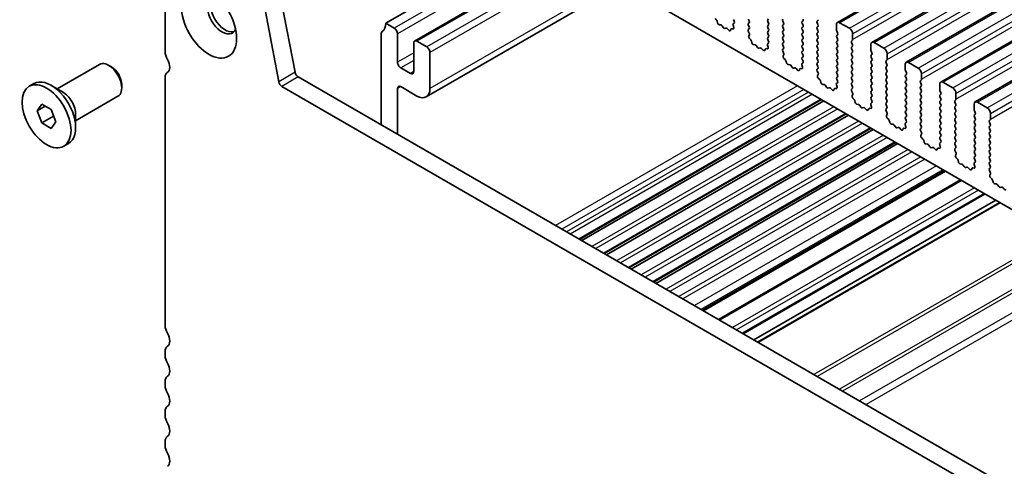
# Model space of a CAD drawing. Units: millimetres. Extents: x 0 to 5599, y 0 to 843.
# Drawn here: x 414 to 522, y 228 to 276 of the extents above; entities that cross this region are included whole.
import ezdxf

# ---------------------------------------------------------------- set-up
doc = ezdxf.new("R2010")
doc.units = ezdxf.units.MM
doc.layers.add('Visible (ISO)', color=7, linetype='Continuous', lineweight=35)
doc.layers.add('Visible Narrow (ISO)', color=7, linetype='Continuous', lineweight=25)

msp = doc.modelspace()

# ---------------------------------------------------------------- linework, layer by layer
at = {"layer": 'Visible (ISO)'}
for p, q in [((625.0105, 346.1528), (503.3882, 275.9341)), ((628.7582, 343.9891), (507.1358, 273.7704)), ((632.5059, 341.8254), (510.8835, 271.6067)), ((636.2535, 339.6617), (514.6312, 269.443)), ((640.0012, 337.4979), (518.3788, 267.2792)), ((469.7324, 285.9727), (568.5859, 228.8995)), ((467.6818, 283.6048), (454.2468, 275.8481)), ((474.0054, 283.5057), (457.3909, 273.9133)), ((479.8995, 280.1027), (458.6409, 267.829)), ((430.2405, 278.0014), (430.2405, 272.7534)), ((444.3802, 270.5074), (442.9135, 278.147)), ((442.6125, 269.4868), (441.1457, 277.1264)), ((455.166, 275.3174), (454.2468, 275.8481)), ((490.2127, 276.2148), (490.0789, 276.3497)), ((490.3456, 275.8878), (490.2957, 276.071)), ((490.7035, 275.667), (490.5309, 275.6864)), ((490.9648, 275.3843), (490.8432, 275.5638)), ((492.0367, 275.6327), (492.1062, 275.3932)), ((492.1521, 275.8696), (492.0562, 275.7827)), ((492.0699, 276.2441), (492.1536, 276.067)), ((493.7811, 276.1053), (493.6963, 276.2849)), ((493.6963, 275.8277), (493.7811, 275.9093)), ((493.7811, 275.4521), (493.6963, 275.6317)), ((495.9024, 276.3176), (495.8176, 276.2359)), ((495.8176, 276.04), (495.9024, 275.8603)), ((495.9024, 275.6644), (495.8176, 275.5827)), ((495.8176, 275.3868), (495.9024, 275.2072)), ((497.5288, 275.9012), (497.4439, 276.0808)), ((497.4439, 275.6236), (497.5288, 275.7052)), ((497.5288, 275.248), (497.4439, 275.4276)), ((499.6501, 276.1135), (499.5652, 276.0318)), ((499.5652, 275.8359), (499.6501, 275.6562)), ((499.6501, 275.4603), (499.5652, 275.3786)), ((501.1916, 276.0726), (501.2764, 276.1543)), ((501.2764, 275.697), (501.1916, 275.8767)), ((501.1916, 275.4194), (501.2764, 275.5011)), ((503.2846, 275.7052), (503.2846, 275.0928)), ((504.6988, 275.297), (503.6382, 275.9093)), ((453.7518, 274.7172), (453.7518, 264.7872)), ((455.5196, 271.6023), (455.5196, 274.705)), ((491.2602, 275.3231), (491.1385, 275.284)), ((491.5724, 275.0851), (491.3998, 275.265)), ((491.8077, 275.1981), (491.7577, 275.0725)), ((492.0244, 275.2265), (491.8907, 275.246)), ((493.6974, 275.1756), (493.7811, 275.2561)), ((493.7948, 274.7789), (493.699, 274.9765)), ((493.7449, 274.4471), (493.8144, 274.6063)), ((495.9024, 275.0112), (495.8176, 274.9295)), ((495.8176, 274.7336), (495.9024, 274.554)), ((495.9024, 274.358), (495.8176, 274.2763)), ((497.4439, 274.9704), (497.5288, 275.052)), ((497.5288, 274.5948), (497.4439, 274.7744)), ((497.4439, 274.3172), (497.5288, 274.3988)), ((499.5652, 275.1827), (499.6501, 275.003)), ((499.6501, 274.8071), (499.5652, 274.7254)), ((499.5652, 274.5295), (499.6501, 274.3498)), ((501.2764, 275.0439), (501.1916, 275.2235)), ((501.1916, 274.7662), (501.2764, 274.8479)), ((501.2764, 274.3907), (501.1916, 274.5703)), ((503.3129, 274.9785), (503.3978, 274.7989)), ((503.3978, 274.6029), (503.3129, 274.5213)), ((503.3129, 274.3253), (503.3978, 274.1457)), ((505.0524, 274.0722), (505.0524, 274.6846)), ((457.2873, 273.6844), (457.2873, 270.5817)), ((458.7015, 273.2761), (457.6409, 273.8885)), ((493.9603, 274.0511), (493.8266, 274.186)), ((494.0933, 273.7241), (494.0434, 273.9073)), ((494.4512, 273.5033), (494.2786, 273.5227)), ((494.7125, 273.2206), (494.5909, 273.4001)), ((495.7843, 273.469), (495.8538, 273.2295)), ((495.8997, 273.7059), (495.8039, 273.6189)), ((495.8176, 274.0804), (495.9013, 273.9033)), ((497.5288, 273.9416), (497.4439, 274.1212)), ((497.4439, 273.664), (497.5288, 273.7456)), ((497.5288, 273.2884), (497.4439, 273.468)), ((499.6501, 274.1539), (499.5652, 274.0722)), ((499.5652, 273.8763), (499.6501, 273.6966)), ((499.6501, 273.5007), (499.5652, 273.419)), ((499.5652, 273.2231), (499.6501, 273.0434)), ((501.1916, 274.113), (501.2764, 274.1947)), ((501.2764, 273.7375), (501.1916, 273.9171)), ((501.1916, 273.4598), (501.2764, 273.5415)), ((501.2764, 273.0843), (501.1916, 273.2639)), ((503.3978, 273.9497), (503.3129, 273.8681)), ((503.3129, 273.6721), (503.3978, 273.4925)), ((503.3978, 273.2965), (503.3129, 273.2149)), ((504.9393, 273.9089), (505.0241, 273.9906)), ((505.0241, 273.5333), (504.9393, 273.713)), ((504.9393, 273.2557), (505.0241, 273.3374)), ((507.0323, 273.5415), (507.0323, 272.9291)), ((508.4465, 273.1333), (507.3858, 273.7456)), ((459.0551, 268.7446), (459.0551, 272.6638)), ((495.0078, 273.1593), (494.8862, 273.1203)), ((495.3201, 272.9214), (495.1475, 273.1013)), ((495.5553, 273.0344), (495.5054, 272.9088)), ((495.7721, 273.0627), (495.6384, 273.0823)), ((497.4451, 273.0119), (497.5288, 273.0924)), ((497.5425, 272.6152), (497.4466, 272.8128)), ((497.4925, 272.2834), (497.562, 272.4426)), ((499.6501, 272.8475), (499.5652, 272.7658)), ((499.5652, 272.5699), (499.6501, 272.3902)), ((499.6501, 272.1943), (499.5652, 272.1126)), ((501.1916, 272.8067), (501.2764, 272.8883)), ((501.2764, 272.4311), (501.1916, 272.6107)), ((501.1916, 272.1535), (501.2764, 272.2351)), ((503.3129, 273.0189), (503.3978, 272.8393)), ((503.3978, 272.6434), (503.3129, 272.5617)), ((503.3129, 272.3657), (503.3978, 272.1861)), ((505.0241, 272.8801), (504.9393, 273.0598)), ((504.9393, 272.6025), (505.0241, 272.6842)), ((505.0241, 272.2269), (504.9393, 272.4066)), ((507.0606, 272.8148), (507.1454, 272.6352)), ((507.1454, 272.4392), (507.0606, 272.3576)), ((507.0606, 272.1616), (507.1454, 271.982)), ((508.8001, 271.9085), (508.8001, 272.5209)), ((418.5036, 268.7071), (423.1032, 271.3627)), ((424.4069, 271.0883), (424.1032, 271.2636)), ((497.708, 271.8874), (497.5743, 272.0222)), ((497.8409, 271.5603), (497.791, 271.7436)), ((498.1989, 271.3396), (498.0263, 271.359)), ((498.4602, 271.0569), (498.3385, 271.2363)), ((499.532, 271.3053), (499.6015, 271.0658)), ((499.6474, 271.5422), (499.5515, 271.4552)), ((499.5652, 271.9167), (499.6489, 271.7395)), ((501.2764, 271.7779), (501.1916, 271.9575)), ((501.1916, 271.5003), (501.2764, 271.5819)), ((501.2764, 271.1247), (501.1916, 271.3043)), ((503.3978, 271.9902), (503.3129, 271.9085)), ((503.3129, 271.7125), (503.3978, 271.5329)), ((503.3978, 271.337), (503.3129, 271.2553)), ((504.9393, 271.9493), (505.0241, 272.031)), ((505.0241, 271.5737), (504.9393, 271.7534)), ((504.9393, 271.2961), (505.0241, 271.3778)), ((505.0241, 270.9205), (504.9393, 271.1002)), ((507.1454, 271.786), (507.0606, 271.7044)), ((507.0606, 271.5084), (507.1454, 271.3288)), ((507.1454, 271.1328), (507.0606, 271.0512)), ((508.6869, 271.7452), (508.7718, 271.8269)), ((508.7718, 271.3696), (508.6869, 271.5492)), ((508.6869, 271.092), (508.7718, 271.1737)), ((510.78, 271.3778), (510.78, 270.7654)), ((512.1942, 270.9695), (511.1335, 271.5819)), ((430.4901, 270.487), (430.458, 270.4684)), ((550.1179, 209.1503), (444.7233, 269.9998)), ((456.9338, 270.3776), (455.8731, 270.9899)), ((498.7555, 270.9956), (498.6338, 270.9566)), ((499.0678, 270.7577), (498.8951, 270.9376)), ((499.303, 270.8706), (499.2531, 270.7451)), ((499.5198, 270.899), (499.386, 270.9186)), ((501.1928, 270.8482), (501.2764, 270.9287)), ((501.2901, 270.4515), (501.1943, 270.6491)), ((501.2402, 270.1197), (501.3097, 270.2789)), ((503.3129, 271.0593), (503.3978, 270.8797)), ((503.3978, 270.6838), (503.3129, 270.6021)), ((503.3129, 270.4062), (503.3978, 270.2265)), ((503.3978, 270.0306), (503.3129, 269.9489)), ((504.9393, 270.6429), (505.0241, 270.7246)), ((505.0241, 270.2673), (504.9393, 270.447)), ((504.9393, 269.9897), (505.0241, 270.0714)), ((507.0606, 270.8552), (507.1454, 270.6756)), ((507.1454, 270.4796), (507.0606, 270.398)), ((507.0606, 270.202), (507.1454, 270.0224)), ((508.7718, 270.7164), (508.6869, 270.896)), ((508.6869, 270.4388), (508.7718, 270.5205)), ((508.7718, 270.0632), (508.6869, 270.2429)), ((510.8082, 270.6511), (510.8931, 270.4715)), ((510.8931, 270.2755), (510.8082, 270.1939)), ((510.8082, 269.9979), (510.8931, 269.8183)), ((512.5477, 269.7448), (512.5477, 270.3572)), ((415.4533, 268.984), (415.9589, 269.2759)), ((419.0894, 268.3689), (417.8414, 269.0894)), ((425.5174, 269.1647), (425.5174, 268.8141)), ((430.2405, 269.9878), (430.2405, 242.9513)), ((549.4009, 207.523), (442.9555, 268.9792)), ((455.8733, 268.9486), (457.6409, 267.9281)), ((501.4557, 269.7237), (501.3219, 269.8585)), ((501.5886, 269.3966), (501.5387, 269.5799)), ((501.9465, 269.1759), (501.7739, 269.1953)), ((502.2078, 268.8931), (502.0862, 269.0726)), ((503.2796, 269.1416), (503.3491, 268.9021)), ((503.3951, 269.3784), (503.2992, 269.2915)), ((503.3129, 269.753), (503.3966, 269.5758)), ((505.0241, 269.6141), (504.9393, 269.7938)), ((504.9393, 269.3365), (505.0241, 269.4182)), ((505.0241, 268.961), (504.9393, 269.1406)), ((507.1454, 269.8264), (507.0606, 269.7448)), ((507.0606, 269.5488), (507.1454, 269.3692)), ((507.1454, 269.1732), (507.0606, 269.0916)), ((508.6869, 269.7856), (508.7718, 269.8673)), ((508.7718, 269.41), (508.6869, 269.5897)), ((508.6869, 269.1324), (508.7718, 269.2141)), ((508.7718, 268.7568), (508.6869, 268.9365)), ((510.8931, 269.6223), (510.8082, 269.5407)), ((510.8082, 269.3447), (510.8931, 269.1651)), ((510.8931, 268.9691), (510.8082, 268.8875)), ((512.4346, 269.5815), (512.5194, 269.6631)), ((512.5194, 269.2059), (512.4346, 269.3855)), ((512.4346, 268.9283), (512.5194, 269.0099)), ((514.5276, 269.2141), (514.5276, 268.6017)), ((515.9418, 268.8058), (514.8812, 269.4182)), ((420.5036, 265.243), (425.1032, 267.8986)), ((455.5199, 263.7664), (455.5197, 268.7445)), ((502.5031, 268.8319), (502.3815, 268.7929)), ((502.8154, 268.594), (502.6428, 268.7739)), ((503.0507, 268.7069), (503.0007, 268.5813)), ((503.2674, 268.7353), (503.1337, 268.7549)), ((504.9404, 268.6845), (505.0241, 268.765)), ((505.0378, 268.2877), (504.9419, 268.4854)), ((504.9879, 267.956), (505.0574, 268.1152)), ((507.0606, 268.8956), (507.1454, 268.716)), ((507.1454, 268.52), (507.0606, 268.4384)), ((507.0606, 268.2424), (507.1454, 268.0628)), ((507.1454, 267.8668), (507.0606, 267.7852)), ((508.6869, 268.4792), (508.7718, 268.5609)), ((508.7718, 268.1036), (508.6869, 268.2833)), ((508.6869, 267.826), (508.7718, 267.9077)), ((510.8082, 268.6915), (510.8931, 268.5119)), ((510.8931, 268.3159), (510.8082, 268.2343)), ((510.8082, 268.0383), (510.8931, 267.8587)), ((512.5194, 268.5527), (512.4346, 268.7323)), ((512.4346, 268.2751), (512.5194, 268.3567)), ((512.5194, 267.8995), (512.4346, 268.0791)), ((514.5559, 268.4874), (514.6408, 268.3078)), ((514.6408, 268.1118), (514.5559, 268.0301)), ((516.2954, 267.5811), (516.2954, 268.1934)), ((416.3152, 266.3127), (416.8255, 267.0387)), ((417.1991, 266.823), (416.3152, 266.3127)), ((416.8255, 267.0387), (417.8461, 266.4494)), ((501.6739, 267.5312), (475.3365, 252.3253)), ((501.9058, 267.3974), (475.5683, 252.1914)), ((505.2033, 267.56), (505.0696, 267.6948)), ((505.3363, 267.2329), (505.2864, 267.4161)), ((505.6942, 267.0121), (505.5216, 267.0316)), ((505.9555, 266.7294), (505.8339, 266.9089)), ((507.0273, 266.9778), (507.0968, 266.7384)), ((507.1427, 267.2147), (507.0469, 267.1278)), ((507.0606, 267.5892), (507.1442, 267.4121)), ((508.7718, 267.4504), (508.6869, 267.6301)), ((508.6869, 267.1728), (508.7718, 267.2545)), ((508.7718, 266.7972), (508.6869, 266.9769)), ((510.8931, 267.6627), (510.8082, 267.5811)), ((510.8082, 267.3851), (510.8931, 267.2055)), ((510.8931, 267.0095), (510.8082, 266.9279)), ((512.4346, 267.6219), (512.5194, 267.7035)), ((512.5194, 267.2463), (512.4346, 267.4259)), ((512.4346, 266.9687), (512.5194, 267.0504)), ((514.5559, 267.8342), (514.6408, 267.6546)), ((514.6408, 267.4586), (514.5559, 267.3769)), ((514.5559, 267.181), (514.6408, 267.0014)), ((514.6408, 266.8054), (514.5559, 266.7238)), ((516.1823, 267.4178), (516.2671, 267.4994)), ((516.2671, 267.0422), (516.1823, 267.2218)), ((516.1823, 266.7646), (516.2671, 266.8462)), ((518.2753, 267.0504), (518.2753, 266.438)), ((519.6895, 266.6421), (518.6288, 267.2545)), ((416.8255, 264.9974), (416.3152, 266.3127)), ((418.0841, 265.7241), (416.8255, 264.9974)), ((417.8461, 266.4494), (418.3564, 265.1342)), ((420.5036, 265.9194), (420.5036, 264.4783)), ((504.361, 265.9798), (478.0236, 250.7739)), ((504.5929, 265.846), (478.2555, 250.64)), ((506.2508, 266.6682), (506.1292, 266.6291)), ((506.5631, 266.4302), (506.3905, 266.6102)), ((506.7983, 266.5432), (506.7484, 266.4176)), ((507.0151, 266.5716), (506.8814, 266.5912)), ((508.6881, 266.5208), (508.7718, 266.6013)), ((508.7855, 266.124), (508.6896, 266.3216)), ((508.7355, 265.7923), (508.805, 265.9515)), ((510.8082, 266.7319), (510.8931, 266.5523)), ((510.8931, 266.3563), (510.8082, 266.2747)), ((510.8082, 266.0787), (510.8931, 265.8991)), ((512.5194, 266.5931), (512.4346, 266.7727)), ((512.4346, 266.3155), (512.5194, 266.3972)), ((512.5194, 265.9399), (512.4346, 266.1195)), ((512.4346, 265.6623), (512.5194, 265.744)), ((514.5559, 266.5278), (514.6408, 266.3482)), ((514.6408, 266.1522), (514.5559, 266.0706)), ((514.5559, 265.8746), (514.6408, 265.695)), ((516.2671, 266.389), (516.1823, 266.5686)), ((516.1823, 266.1114), (516.2671, 266.193)), ((516.2671, 265.7358), (516.1823, 265.9154)), ((518.3036, 266.3237), (518.3884, 266.144)), ((518.3884, 265.9481), (518.3036, 265.8664)), ((520.0431, 265.4174), (520.0431, 266.0297)), ((417.8461, 264.4082), (416.8255, 264.9974)), ((418.3564, 265.1342), (417.8461, 264.4082)), ((508.951, 265.3963), (508.8173, 265.5311)), ((509.0839, 265.0692), (509.034, 265.2524)), ((509.4419, 264.8484), (509.2693, 264.8678)), ((509.7032, 264.5657), (509.5815, 264.7452)), ((510.775, 264.8141), (510.8445, 264.5747)), ((510.8904, 265.051), (510.7945, 264.9641)), ((510.8931, 265.7031), (510.8082, 265.6215)), ((510.8082, 265.4255), (510.8919, 265.2484)), ((512.5194, 265.2867), (512.4346, 265.4663)), ((512.4346, 265.0091), (512.5194, 265.0908)), ((512.5194, 264.6335), (512.4346, 264.8131)), ((514.6408, 265.499), (514.5559, 265.4174)), ((514.5559, 265.2214), (514.6408, 265.0418)), ((514.6408, 264.8458), (514.5559, 264.7642)), ((516.1823, 265.4582), (516.2671, 265.5398)), ((516.2671, 265.0826), (516.1823, 265.2622)), ((516.1823, 264.805), (516.2671, 264.8866)), ((518.3036, 265.6705), (518.3884, 265.4908)), ((518.3884, 265.2949), (518.3036, 265.2132)), ((518.3036, 265.0173), (518.3884, 264.8376)), ((518.3884, 264.6417), (518.3036, 264.56)), ((519.9299, 265.2541), (520.0148, 265.3357)), ((520.0148, 264.8785), (519.9299, 265.0581)), ((519.9299, 264.6009), (520.0148, 264.6825)), ((507.0481, 264.4285), (480.7106, 249.2225)), ((507.2799, 264.2946), (480.9425, 249.0887)), ((509.9985, 264.5045), (509.8768, 264.4654)), ((510.3108, 264.2665), (510.1381, 264.4464)), ((510.546, 264.3795), (510.4961, 264.2539)), ((510.7628, 264.4079), (510.629, 264.4274)), ((512.4358, 264.357), (512.5194, 264.4376)), ((512.5331, 263.9603), (512.4373, 264.1579)), ((512.4832, 263.6285), (512.5527, 263.7878)), ((514.5559, 264.5682), (514.6408, 264.3886)), ((514.6408, 264.1926), (514.5559, 264.111)), ((514.5559, 263.915), (514.6408, 263.7354)), ((516.2671, 264.4294), (516.1823, 264.609)), ((516.1823, 264.1518), (516.2671, 264.2334)), ((516.2671, 263.7762), (516.1823, 263.9558)), ((516.1823, 263.4986), (516.2671, 263.5802)), ((518.3036, 264.3641), (518.3884, 264.1844)), ((518.3884, 263.9885), (518.3036, 263.9068)), ((518.3036, 263.7109), (518.3884, 263.5313)), ((520.0148, 264.2253), (519.9299, 264.4049)), ((519.9299, 263.9477), (520.0148, 264.0293)), ((520.0148, 263.5721), (519.9299, 263.7517)), ((419.2183, 262.4628), (419.7239, 262.7547)), ((509.7351, 262.8771), (483.3976, 247.6712)), ((509.9669, 262.7433), (483.6295, 247.5373)), ((512.6987, 263.2325), (512.5649, 263.3674)), ((512.8316, 262.9055), (512.7817, 263.0887)), ((513.1895, 262.6847), (513.0169, 262.7041)), ((513.4508, 262.402), (513.3292, 262.5815)), ((514.5226, 262.6504), (514.5921, 262.4109)), ((514.6381, 262.8873), (514.5422, 262.8004)), ((514.6408, 263.5394), (514.5559, 263.4578)), ((514.5559, 263.2618), (514.6396, 263.0847)), ((516.2671, 263.123), (516.1823, 263.3026)), ((516.1823, 262.8454), (516.2671, 262.927)), ((516.2671, 262.4698), (516.1823, 262.6494)), ((518.3884, 263.3353), (518.3036, 263.2536)), ((518.3036, 263.0577), (518.3884, 262.8781)), ((518.3884, 262.6821), (518.3036, 262.6004)), ((519.9299, 263.2945), (520.0148, 263.3761)), ((520.0148, 262.9189), (519.9299, 263.0985)), ((519.9299, 262.6413), (520.0148, 262.7229)), ((513.7461, 262.3408), (513.6245, 262.3017)), ((514.0584, 262.1028), (513.8858, 262.2827)), ((514.2937, 262.2158), (514.2437, 262.0902)), ((514.5104, 262.2442), (514.3767, 262.2637)), ((516.1834, 262.1933), (516.2671, 262.2738)), ((516.2808, 261.7966), (516.1849, 261.9942)), ((516.2309, 261.4648), (516.3004, 261.624)), ((518.3036, 262.4045), (518.3884, 262.2249)), ((518.3884, 262.0289), (518.3036, 261.9472)), ((518.3036, 261.7513), (518.3884, 261.5717)), ((520.0148, 262.2657), (519.9299, 262.4453)), ((519.9299, 261.9881), (520.0148, 262.0697)), ((520.0148, 261.6125), (519.9299, 261.7921)), ((516.4463, 261.0688), (516.3126, 261.2037)), ((516.5793, 260.7418), (516.5294, 260.925)), ((516.9372, 260.521), (516.7646, 260.5404)), ((517.1985, 260.2383), (517.0769, 260.4178)), ((518.2703, 260.4867), (518.3398, 260.2472)), ((518.3857, 260.7236), (518.2899, 260.6367)), ((518.3884, 261.3757), (518.3036, 261.294)), ((518.3036, 261.0981), (518.3872, 260.921)), ((519.9299, 261.3349), (520.0148, 261.4165)), ((520.0148, 260.9593), (519.9299, 261.1389)), ((519.9299, 260.6817), (520.0148, 260.7633)), ((520.0148, 260.3061), (519.9299, 260.4857)), ((515.153, 259.7491), (488.8156, 244.5432)), ((517.4938, 260.177), (517.3722, 260.138)), ((517.8061, 259.9391), (517.6335, 260.119)), ((518.0413, 260.0521), (517.9914, 259.9265)), ((518.2581, 260.0804), (518.1244, 260.1)), ((519.9311, 260.0296), (520.0148, 260.1101)), ((520.0285, 259.6329), (519.9326, 259.8305)), ((519.9785, 259.3011), (520.048, 259.4603)), ((516.7854, 258.8066), (490.448, 243.6007)), ((520.194, 258.9051), (520.0603, 259.04)), ((520.3269, 258.5781), (520.277, 258.7613)), ((520.6849, 258.3573), (520.5122, 258.3767)), ((520.9462, 258.0746), (520.8245, 258.2541)), ((519.4593, 257.2628), (493.1219, 242.0569)), ((521.2415, 258.0133), (521.1198, 257.9743)), ((521.5538, 257.7754), (521.3811, 257.9553)), ((520.6442, 256.5787), (494.3068, 241.3728)), ((521.0513, 256.3437), (494.7139, 241.1378)), ((430.2405, 240.1182), (430.2405, 239.6853)), ((430.2405, 236.8522), (430.2405, 236.4193)), ((430.2405, 233.5862), (430.2405, 233.1533)), ((430.2405, 230.3202), (430.2405, 229.8873))]:
    msp.add_line(p, q, dxfattribs=at)
for centre, major_axis in [((435.0135, 275.9296), (-2.125, 3.6806)), ((417.3358, 265.7234), (1.8825, -3.2606))]:
    msp.add_ellipse(centre, major_axis=major_axis, ratio=0.57735027, dxfattribs=at)
for centre, major_axis, start_param, end_param in [((436.4277, 276.7461), (-1.125, 1.9486), 5.87947062, 9.82849265), ((436.7812, 276.9503), (-1.125, 1.9486), 0.15778878, 2.98380388), ((452.8326, 276.6645), (1, -1.7321), 0.01840415, 0.78547624), ((490.1632, 276.0904), (-0.1, 0.1732), 4.28425566, 5.14052231), ((490.4781, 275.8684), (-0.1, 0.1732), 1.142663, 2.73894909), ((490.7564, 275.485), (-0.1, 0.1732), 4.8366248, 5.88054174), ((491.0517, 275.463), (0.1, -0.1732), 4.8366248, 6.15894948), ((492.1678, 275.6179), (-0.1, 0.1732), 0.12423582, 1.16815276), ((491.975, 275.408), (0.1, -0.1732), 5.85505198, 7.45133807), ((492.0404, 276.0343), (0.1, -0.1732), 0.12423582, 1.42889927), ((493.8094, 275.6644), (-0.1, 0.1732), 0.14189705, 1.42889927), ((493.668, 276.0726), (0.1, -0.1732), 0.14189705, 1.42889927), ((493.668, 275.4194), (0.1, -0.1732), 0.14189705, 1.42889927), ((495.9307, 276.0726), (-0.1, 0.1732), 0.14189705, 1.42889927), ((495.9307, 275.4194), (-0.1, 0.1732), 0.14189705, 1.42889927), ((495.7893, 275.8277), (0.1, -0.1732), 0.14189705, 1.42889927), ((497.5571, 276.1135), (-0.1, 0.1732), 0.14189705, 1.42889927), ((497.5571, 275.4603), (-0.1, 0.1732), 0.14189705, 1.42889927), ((497.4156, 275.8685), (0.1, -0.1732), 0.14189705, 1.42889927), ((499.6784, 275.8685), (-0.1, 0.1732), 0.14189705, 1.42889927), ((499.6784, 275.2153), (-0.1, 0.1732), 0.14189705, 1.42889927), ((499.537, 276.2768), (0.1, -0.1732), 0.14189705, 1.42889927), ((499.537, 275.6236), (0.1, -0.1732), 0.14189705, 1.42889927), ((501.3047, 275.9093), (-0.1, 0.1732), 0.14189705, 1.42889927), ((501.3047, 275.2561), (-0.1, 0.1732), 0.14189705, 1.42889927), ((501.1633, 276.3176), (0.1, -0.1732), 0.14189705, 0.78539816), ((501.1633, 275.6644), (0.1, -0.1732), 0.14189705, 1.42889927), ((503.6382, 275.5011), (-0.25, 0.433), 5.49778714, 7.06858347), ((454.1053, 274.5131), (-0.25, 0.433), 0.01840415, 0.78539816), ((455.166, 274.9091), (-0.25, 0.433), 3.92699082, 5.49778714), ((491.347, 275.144), (-0.1, 0.1732), 5.11503254, 6.15894948), ((491.6253, 275.2061), (0.1, -0.1732), 5.11503254, 6.71131863), ((491.9402, 275.0645), (-0.1, 0.1732), 5.85505198, 6.71131863), ((493.8106, 275.0123), (-0.1, 0.1732), 0.14189705, 1.4465605), ((493.8761, 274.3104), (-0.1, 0.1732), 0.40264356, 1.99892965), ((493.6832, 274.7431), (-0.1, 0.1732), 3.54423622, 4.58815316), ((495.9307, 274.7662), (-0.1, 0.1732), 0.14189705, 1.42889927), ((495.7893, 275.1745), (0.1, -0.1732), 0.14189705, 1.42889927), ((495.7893, 274.5213), (0.1, -0.1732), 0.14189705, 1.42889927), ((497.5571, 274.8071), (-0.1, 0.1732), 0.14189705, 1.42889927), ((497.5571, 274.1539), (-0.1, 0.1732), 0.14189705, 1.42889927), ((497.4156, 275.2153), (0.1, -0.1732), 0.14189705, 1.42889927), ((497.4156, 274.5621), (0.1, -0.1732), 0.14189705, 1.42889927), ((499.6784, 274.5621), (-0.1, 0.1732), 0.14189705, 1.42889927), ((499.537, 274.9704), (0.1, -0.1732), 0.14189705, 1.42889927), ((499.537, 274.3172), (0.1, -0.1732), 0.14189705, 1.42889927), ((501.3047, 274.6029), (-0.1, 0.1732), 0.14189705, 1.42889927), ((501.1633, 275.0112), (0.1, -0.1732), 0.14189705, 1.42889927), ((501.1633, 274.358), (0.1, -0.1732), 0.14189705, 1.42889927), ((503.426, 274.358), (-0.1, 0.1732), 0.14189705, 1.42889927), ((503.426, 275.0112), (0.1, -0.1732), 3.92699082, 4.57049193), ((503.2846, 274.7662), (0.1, -0.1732), 0.14189705, 1.42889927), ((504.6988, 274.8887), (-0.25, 0.433), 3.92699082, 5.49778714), ((457.6409, 273.4803), (-0.25, 0.433), 5.49778714, 7.06858347), ((458.7015, 272.8679), (-0.25, 0.433), 3.92699082, 5.49778714), ((493.9109, 273.9267), (-0.1, 0.1732), 4.28425566, 5.14052231), ((494.2258, 273.7047), (-0.1, 0.1732), 1.142663, 2.73894909), ((494.504, 273.3213), (-0.1, 0.1732), 4.8366248, 5.88054174), ((494.7993, 273.2993), (0.1, -0.1732), 4.8366248, 6.15894948), ((495.9155, 273.4542), (-0.1, 0.1732), 0.12423582, 1.16815276), ((495.7226, 273.2443), (0.1, -0.1732), 5.85505198, 7.45133807), ((495.9307, 274.113), (-0.1, 0.1732), 0.14189705, 1.42889927), ((495.7881, 273.8706), (0.1, -0.1732), 0.12423582, 1.42889927), ((497.5571, 273.5007), (-0.1, 0.1732), 0.14189705, 1.42889927), ((497.4156, 273.9089), (0.1, -0.1732), 0.14189705, 1.42889927), ((497.4156, 273.2557), (0.1, -0.1732), 0.14189705, 1.42889927), ((499.6784, 273.9089), (-0.1, 0.1732), 0.14189705, 1.42889927), ((499.6784, 273.2557), (-0.1, 0.1732), 0.14189705, 1.42889927), ((499.537, 273.664), (0.1, -0.1732), 0.14189705, 1.42889927), ((501.3047, 273.9497), (-0.1, 0.1732), 0.14189705, 1.42889927), ((501.3047, 273.2965), (-0.1, 0.1732), 0.14189705, 1.42889927), ((501.1633, 273.7048), (0.1, -0.1732), 0.14189705, 1.42889927), ((503.426, 273.7048), (-0.1, 0.1732), 0.14189705, 1.42889927), ((503.426, 273.0516), (-0.1, 0.1732), 0.14189705, 1.42889927), ((503.2846, 274.113), (0.1, -0.1732), 0.14189705, 1.42889927), ((503.2846, 273.4598), (0.1, -0.1732), 0.14189705, 1.42889927), ((505.0524, 273.7456), (-0.1, 0.1732), 0.14189705, 1.42889927), ((505.0524, 273.0924), (-0.1, 0.1732), 0.14189705, 1.42889927), ((504.911, 274.1539), (0.1, -0.1732), 0.14189705, 0.78539816), ((504.911, 273.5007), (0.1, -0.1732), 0.14189705, 1.42889927), ((507.3858, 273.3374), (-0.25, 0.433), 5.49778714, 7.06858347), ((431.1244, 272.2431), (0.625, -1.0825), 3.92699082, 4.69398482), ((495.0947, 272.9803), (-0.1, 0.1732), 5.11503254, 6.15894948), ((495.3729, 273.0424), (0.1, -0.1732), 5.11503254, 6.71131863), ((495.6878, 272.9008), (-0.1, 0.1732), 5.85505198, 6.71131863), ((497.5582, 272.8486), (-0.1, 0.1732), 0.14189705, 1.4465605), ((497.6237, 272.1467), (-0.1, 0.1732), 0.40264356, 1.99892965), ((497.4308, 272.5793), (-0.1, 0.1732), 3.54423622, 4.58815316), ((499.6784, 272.6025), (-0.1, 0.1732), 0.14189705, 1.42889927), ((499.537, 273.0108), (0.1, -0.1732), 0.14189705, 1.42889927), ((499.537, 272.3576), (0.1, -0.1732), 0.14189705, 1.42889927), ((501.3047, 272.6434), (-0.1, 0.1732), 0.14189705, 1.42889927), ((501.3047, 271.9902), (-0.1, 0.1732), 0.14189705, 1.42889927), ((501.1633, 273.0516), (0.1, -0.1732), 0.14189705, 1.42889927), ((501.1633, 272.3984), (0.1, -0.1732), 0.14189705, 1.42889927), ((503.426, 272.3984), (-0.1, 0.1732), 0.14189705, 1.42889927), ((503.2846, 272.8067), (0.1, -0.1732), 0.14189705, 1.42889927), ((503.2846, 272.1535), (0.1, -0.1732), 0.14189705, 1.42889927), ((505.0524, 272.4392), (-0.1, 0.1732), 0.14189705, 1.42889927), ((504.911, 272.8475), (0.1, -0.1732), 0.14189705, 1.42889927), ((504.911, 272.1943), (0.1, -0.1732), 0.14189705, 1.42889927), ((507.1737, 272.1943), (-0.1, 0.1732), 0.14189705, 1.42889927), ((507.1737, 272.8475), (0.1, -0.1732), 3.92699082, 4.57049193), ((507.0323, 272.6025), (0.1, -0.1732), 0.14189705, 1.42889927), ((508.4465, 272.725), (-0.25, 0.433), 3.92699082, 5.49778714), ((424.1032, 269.6306), (-1, 1.7321), 3.14159265, 6.28318531), ((424.4069, 269.8059), (-0.7853, 1.3602), 3.92699082, 5.49778714), ((429.8516, 271.5614), (0.625, -1.0825), 6.26711449, 7.83557748), ((455.8731, 271.3982), (-0.25, 0.433), 0.78539816, 2.35619449), ((497.6585, 271.763), (-0.1, 0.1732), 4.28425566, 5.14052231), ((497.9734, 271.541), (-0.1, 0.1732), 1.142663, 2.73894909), ((498.2517, 271.1576), (-0.1, 0.1732), 4.8366248, 5.88054174), ((499.6632, 271.2905), (-0.1, 0.1732), 0.12423582, 1.16815276), ((499.4703, 271.0806), (0.1, -0.1732), 5.85505198, 7.45133807), ((499.6784, 271.9493), (-0.1, 0.1732), 0.14189705, 1.42889927), ((499.5358, 271.7069), (0.1, -0.1732), 0.12423582, 1.42889927), ((501.3047, 271.337), (-0.1, 0.1732), 0.14189705, 1.42889927), ((501.1633, 271.7452), (0.1, -0.1732), 0.14189705, 1.42889927), ((501.1633, 271.092), (0.1, -0.1732), 0.14189705, 1.42889927), ((503.426, 271.7452), (-0.1, 0.1732), 0.14189705, 1.42889927), ((503.426, 271.092), (-0.1, 0.1732), 0.14189705, 1.42889927), ((503.2846, 271.5003), (0.1, -0.1732), 0.14189705, 1.42889927), ((505.0524, 271.786), (-0.1, 0.1732), 0.14189705, 1.42889927), ((505.0524, 271.1328), (-0.1, 0.1732), 0.14189705, 1.42889927), ((504.911, 271.5411), (0.1, -0.1732), 0.14189705, 1.42889927), ((507.1737, 271.5411), (-0.1, 0.1732), 0.14189705, 1.42889927), ((507.0323, 271.9493), (0.1, -0.1732), 0.14189705, 1.42889927), ((507.0323, 271.2961), (0.1, -0.1732), 0.14189705, 1.42889927), ((508.8001, 271.5819), (-0.1, 0.1732), 0.14189705, 1.42889927), ((508.8001, 270.9287), (-0.1, 0.1732), 0.14189705, 1.42889927), ((508.6586, 271.9902), (0.1, -0.1732), 0.14189705, 0.78539816), ((508.6586, 271.337), (0.1, -0.1732), 0.14189705, 1.42889927), ((511.1335, 271.1737), (-0.25, 0.433), 5.49778714, 7.06858347), ((430.983, 269.5591), (-0.525, 0.9093), 6.26711449, 7.06858347), ((444.7233, 270.4081), (-0.25, 0.433), 1.02974426, 2.35619449), ((456.9338, 270.7858), (0.25, -0.433), 5.49778714, 7.06858347), ((498.547, 271.1356), (0.1, -0.1732), 4.8366248, 6.15894948), ((498.8423, 270.8166), (-0.1, 0.1732), 5.11503254, 6.15894948), ((499.1206, 270.8787), (0.1, -0.1732), 5.11503254, 6.71131863), ((499.4355, 270.737), (-0.1, 0.1732), 5.85505198, 6.71131863), ((501.3059, 270.6849), (-0.1, 0.1732), 0.14189705, 1.4465605), ((501.3714, 269.983), (-0.1, 0.1732), 0.40264356, 1.99892965), ((501.1785, 270.4156), (-0.1, 0.1732), 3.54423622, 4.58815316), ((503.426, 270.4388), (-0.1, 0.1732), 0.14189705, 1.42889927), ((503.2846, 270.8471), (0.1, -0.1732), 0.14189705, 1.42889927), ((503.2846, 270.1939), (0.1, -0.1732), 0.14189705, 1.42889927), ((505.0524, 270.4796), (-0.1, 0.1732), 0.14189705, 1.42889927), ((504.911, 270.8879), (0.1, -0.1732), 0.14189705, 1.42889927), ((504.911, 270.2347), (0.1, -0.1732), 0.14189705, 1.42889927), ((507.1737, 270.8879), (-0.1, 0.1732), 0.14189705, 1.42889927), ((507.1737, 270.2347), (-0.1, 0.1732), 0.14189705, 1.42889927), ((507.0323, 270.6429), (0.1, -0.1732), 0.14189705, 1.42889927), ((507.0323, 269.9897), (0.1, -0.1732), 0.14189705, 1.42889927), ((508.8001, 270.2755), (-0.1, 0.1732), 0.14189705, 1.42889927), ((508.6586, 270.6838), (0.1, -0.1732), 0.14189705, 1.42889927), ((508.6586, 270.0306), (0.1, -0.1732), 0.14189705, 1.42889927), ((510.9214, 270.0306), (-0.1, 0.1732), 0.14189705, 1.42889927), ((510.9214, 270.6838), (0.1, -0.1732), 3.92699082, 4.57049193), ((510.78, 270.4388), (0.1, -0.1732), 0.14189705, 1.42889927), ((512.1942, 270.5613), (-0.25, 0.433), 3.92699082, 5.49778714), ((417.8414, 266.0153), (-1.8825, 3.2606), 3.14159265, 6.28318531), ((442.9555, 269.3875), (-0.25, 0.433), 1.02974426, 2.35619449), ((455.8733, 268.5403), (-0.25, 0.433), 5.49779375, 7.06860273), ((501.4062, 269.5993), (-0.1, 0.1732), 4.28425566, 5.14052231), ((501.7211, 269.3772), (-0.1, 0.1732), 1.142663, 2.73894909), ((501.9994, 268.9939), (-0.1, 0.1732), 4.8366248, 5.88054174), ((503.4108, 269.1268), (-0.1, 0.1732), 0.12423582, 1.16815276), ((503.426, 269.7856), (-0.1, 0.1732), 0.14189705, 1.42889927), ((503.2834, 269.5432), (0.1, -0.1732), 0.12423582, 1.42889927), ((505.0524, 269.8264), (-0.1, 0.1732), 0.14189705, 1.42889927), ((505.0524, 269.1732), (-0.1, 0.1732), 0.14189705, 1.42889927), ((504.911, 269.5815), (0.1, -0.1732), 0.14189705, 1.42889927), ((504.911, 268.9283), (0.1, -0.1732), 0.14189705, 1.42889927), ((507.1737, 269.5815), (-0.1, 0.1732), 0.14189705, 1.42889927), ((507.1737, 268.9283), (-0.1, 0.1732), 0.14189705, 1.42889927), ((507.0323, 269.3365), (0.1, -0.1732), 0.14189705, 1.42889927), ((508.8001, 269.6223), (-0.1, 0.1732), 0.14189705, 1.42889927), ((508.8001, 268.9691), (-0.1, 0.1732), 0.14189705, 1.42889927), ((508.6586, 269.3774), (0.1, -0.1732), 0.14189705, 1.42889927), ((510.9214, 269.3774), (-0.1, 0.1732), 0.14189705, 1.42889927), ((510.78, 269.7856), (0.1, -0.1732), 0.14189705, 1.42889927), ((510.78, 269.1324), (0.1, -0.1732), 0.14189705, 1.42889927), ((512.5477, 269.4182), (-0.1, 0.1732), 0.14189705, 1.42889927), ((512.5477, 268.765), (-0.1, 0.1732), 0.14189705, 1.42889927), ((512.4063, 269.8264), (0.1, -0.1732), 0.14189705, 0.78539816), ((512.4063, 269.1732), (0.1, -0.1732), 0.14189705, 1.42889927), ((514.8812, 269.0099), (-0.25, 0.433), 5.49778714, 7.06858347), ((419.0894, 266.7359), (1, -1.7321), 0.78539816, 2.35619449), ((457.6409, 269.5611), (1, -1.7321), 5.49779375, 7.06858347), ((502.2947, 268.9719), (0.1, -0.1732), 4.8366248, 6.15894948), ((502.59, 268.6529), (-0.1, 0.1732), 5.11503254, 6.15894948), ((502.8682, 268.7149), (0.1, -0.1732), 5.11503254, 6.71131863), ((503.1831, 268.5733), (-0.1, 0.1732), 5.85505198, 6.71131863), ((503.218, 268.9168), (0.1, -0.1732), 5.85505198, 7.45133807), ((505.0536, 268.5212), (-0.1, 0.1732), 0.14189705, 1.4465605), ((505.1191, 267.8193), (-0.1, 0.1732), 0.40264356, 1.99892965), ((504.9262, 268.2519), (-0.1, 0.1732), 3.54423622, 4.58815316), ((507.1737, 268.2751), (-0.1, 0.1732), 0.14189705, 1.42889927), ((507.0323, 268.6833), (0.1, -0.1732), 0.14189705, 1.42889927), ((507.0323, 268.0301), (0.1, -0.1732), 0.14189705, 1.42889927), ((508.8001, 268.3159), (-0.1, 0.1732), 0.14189705, 1.42889927), ((508.6586, 268.7242), (0.1, -0.1732), 0.14189705, 1.42889927), ((508.6586, 268.071), (0.1, -0.1732), 0.14189705, 1.42889927), ((510.9214, 268.7242), (-0.1, 0.1732), 0.14189705, 1.42889927), ((510.9214, 268.071), (-0.1, 0.1732), 0.14189705, 1.42889927), ((510.78, 268.4792), (0.1, -0.1732), 0.14189705, 1.42889927), ((510.78, 267.826), (0.1, -0.1732), 0.14189705, 1.42889927), ((512.5477, 268.1118), (-0.1, 0.1732), 0.14189705, 1.42889927), ((512.4063, 268.52), (0.1, -0.1732), 0.14189705, 1.42889927), ((512.4063, 267.8668), (0.1, -0.1732), 0.14189705, 1.42889927), ((514.669, 267.8668), (-0.1, 0.1732), 0.14189705, 1.42889927), ((514.669, 268.52), (0.1, -0.1732), 3.92699082, 4.57049193), ((514.5276, 268.2751), (0.1, -0.1732), 0.14189705, 1.42889927), ((515.9418, 268.3976), (-0.25, 0.433), 3.92699082, 5.49778714), ((505.1539, 267.4355), (-0.1, 0.1732), 4.28425566, 5.14052231), ((505.4688, 267.2135), (-0.1, 0.1732), 1.142663, 2.73894909), ((505.747, 266.8302), (-0.1, 0.1732), 4.8366248, 5.88054174), ((507.1585, 266.9631), (-0.1, 0.1732), 0.12423582, 1.16815276), ((507.1737, 267.6219), (-0.1, 0.1732), 0.14189705, 1.42889927), ((507.0311, 267.3794), (0.1, -0.1732), 0.12423582, 1.42889927), ((508.8001, 267.6627), (-0.1, 0.1732), 0.14189705, 1.42889927), ((508.8001, 267.0095), (-0.1, 0.1732), 0.14189705, 1.42889927), ((508.6586, 267.4178), (0.1, -0.1732), 0.14189705, 1.42889927), ((508.6586, 266.7646), (0.1, -0.1732), 0.14189705, 1.42889927), ((510.9214, 267.4178), (-0.1, 0.1732), 0.14189705, 1.42889927), ((510.9214, 266.7646), (-0.1, 0.1732), 0.14189705, 1.42889927), ((510.78, 267.1728), (0.1, -0.1732), 0.14189705, 1.42889927), ((512.5477, 267.4586), (-0.1, 0.1732), 0.14189705, 1.42889927), ((512.5477, 266.8054), (-0.1, 0.1732), 0.14189705, 1.42889927), ((512.4063, 267.2136), (0.1, -0.1732), 0.14189705, 1.42889927), ((514.669, 267.2136), (-0.1, 0.1732), 0.14189705, 1.42889927), ((514.5276, 267.6219), (0.1, -0.1732), 0.14189705, 1.42889927), ((514.5276, 266.9687), (0.1, -0.1732), 0.14189705, 1.42889927), ((516.2954, 267.2545), (-0.1, 0.1732), 0.14189705, 1.42889927), ((516.154, 267.6627), (0.1, -0.1732), 0.14189705, 0.78539816), ((516.154, 267.0095), (0.1, -0.1732), 0.14189705, 1.42889927), ((518.6288, 266.8462), (-0.25, 0.433), 5.49778714, 7.06858347), ((506.0423, 266.8082), (0.1, -0.1732), 4.8366248, 6.15894948), ((506.3377, 266.4892), (-0.1, 0.1732), 5.11503254, 6.15894948), ((506.6159, 266.5512), (0.1, -0.1732), 5.11503254, 6.71131863), ((506.9308, 266.4096), (-0.1, 0.1732), 5.85505198, 6.71131863), ((506.9656, 266.7531), (0.1, -0.1732), 5.85505198, 7.45133807), ((508.8012, 266.3575), (-0.1, 0.1732), 0.14189705, 1.4465605), ((508.8667, 265.6555), (-0.1, 0.1732), 0.40264356, 1.99892965), ((508.6738, 266.0882), (-0.1, 0.1732), 3.54423622, 4.58815316), ((510.9214, 266.1114), (-0.1, 0.1732), 0.14189705, 1.42889927), ((510.78, 266.5196), (0.1, -0.1732), 0.14189705, 1.42889927), ((510.78, 265.8664), (0.1, -0.1732), 0.14189705, 1.42889927), ((512.5477, 266.1522), (-0.1, 0.1732), 0.14189705, 1.42889927), ((512.4063, 266.5605), (0.1, -0.1732), 0.14189705, 1.42889927), ((512.4063, 265.9073), (0.1, -0.1732), 0.14189705, 1.42889927), ((514.669, 266.5605), (-0.1, 0.1732), 0.14189705, 1.42889927), ((514.669, 265.9073), (-0.1, 0.1732), 0.14189705, 1.42889927), ((514.5276, 266.3155), (0.1, -0.1732), 0.14189705, 1.42889927), ((516.2954, 266.6013), (-0.1, 0.1732), 0.14189705, 1.42889927), ((516.2954, 265.9481), (-0.1, 0.1732), 0.14189705, 1.42889927), ((516.154, 266.3563), (0.1, -0.1732), 0.14189705, 1.42889927), ((516.154, 265.7031), (0.1, -0.1732), 0.14189705, 1.42889927), ((518.4167, 265.7031), (-0.1, 0.1732), 0.14189705, 1.42889927), ((518.4167, 266.3563), (0.1, -0.1732), 3.92699082, 4.57049193), ((518.2753, 266.1114), (0.1, -0.1732), 0.14189705, 1.42889927), ((519.6895, 266.2339), (-0.25, 0.433), 3.92699082, 5.49778714), ((508.9015, 265.2718), (-0.1, 0.1732), 4.28425566, 5.14052231), ((509.2164, 265.0498), (-0.1, 0.1732), 1.142663, 2.73894909), ((509.4947, 264.6664), (-0.1, 0.1732), 4.8366248, 5.88054174), ((510.9062, 264.7994), (-0.1, 0.1732), 0.12423582, 1.16815276), ((510.9214, 265.4582), (-0.1, 0.1732), 0.14189705, 1.42889927), ((510.7788, 265.2157), (0.1, -0.1732), 0.12423582, 1.42889927), ((512.5477, 265.499), (-0.1, 0.1732), 0.14189705, 1.42889927), ((512.5477, 264.8458), (-0.1, 0.1732), 0.14189705, 1.42889927), ((512.4063, 265.2541), (0.1, -0.1732), 0.14189705, 1.42889927), ((514.669, 265.2541), (-0.1, 0.1732), 0.14189705, 1.42889927), ((514.669, 264.6009), (-0.1, 0.1732), 0.14189705, 1.42889927), ((514.5276, 265.6623), (0.1, -0.1732), 0.14189705, 1.42889927), ((514.5276, 265.0091), (0.1, -0.1732), 0.14189705, 1.42889927), ((516.2954, 265.2949), (-0.1, 0.1732), 0.14189705, 1.42889927), ((516.2954, 264.6417), (-0.1, 0.1732), 0.14189705, 1.42889927), ((516.154, 265.0499), (0.1, -0.1732), 0.14189705, 1.42889927), ((518.4167, 265.0499), (-0.1, 0.1732), 0.14189705, 1.42889927), ((518.2753, 265.4582), (0.1, -0.1732), 0.14189705, 1.42889927), ((518.2753, 264.805), (0.1, -0.1732), 0.14189705, 1.42889927), ((520.0431, 265.0908), (-0.1, 0.1732), 0.14189705, 1.42889927), ((519.9016, 265.499), (0.1, -0.1732), 0.14189705, 0.78539816), ((519.9016, 264.8458), (0.1, -0.1732), 0.14189705, 1.42889927), ((509.79, 264.6445), (0.1, -0.1732), 4.8366248, 6.15894948), ((510.0853, 264.3255), (-0.1, 0.1732), 5.11503254, 6.15894948), ((510.3636, 264.3875), (0.1, -0.1732), 5.11503254, 6.71131863), ((510.6785, 264.2459), (-0.1, 0.1732), 5.85505198, 6.71131863), ((510.7133, 264.5894), (0.1, -0.1732), 5.85505198, 7.45133807), ((512.5489, 264.1937), (-0.1, 0.1732), 0.14189705, 1.4465605), ((512.6144, 263.4918), (-0.1, 0.1732), 0.40264356, 1.99892965), ((512.4063, 264.6009), (0.1, -0.1732), 0.14189705, 1.42889927), ((512.4215, 263.9245), (-0.1, 0.1732), 3.54423622, 4.58815316), ((514.669, 263.9477), (-0.1, 0.1732), 0.14189705, 1.42889927), ((514.5276, 264.3559), (0.1, -0.1732), 0.14189705, 1.42889927), ((514.5276, 263.7027), (0.1, -0.1732), 0.14189705, 1.42889927), ((516.2954, 263.9885), (-0.1, 0.1732), 0.14189705, 1.42889927), ((516.154, 264.3967), (0.1, -0.1732), 0.14189705, 1.42889927), ((516.154, 263.7435), (0.1, -0.1732), 0.14189705, 1.42889927), ((518.4167, 264.3967), (-0.1, 0.1732), 0.14189705, 1.42889927), ((518.4167, 263.7435), (-0.1, 0.1732), 0.14189705, 1.42889927), ((518.2753, 264.1518), (0.1, -0.1732), 0.14189705, 1.42889927), ((520.0431, 264.4376), (-0.1, 0.1732), 0.14189705, 1.42889927), ((520.0431, 263.7844), (-0.1, 0.1732), 0.14189705, 1.42889927), ((519.9016, 264.1926), (0.1, -0.1732), 0.14189705, 1.42889927), ((519.9016, 263.5394), (0.1, -0.1732), 0.14189705, 1.42889927), ((512.6492, 263.1081), (-0.1, 0.1732), 4.28425566, 5.14052231), ((512.9641, 262.8861), (-0.1, 0.1732), 1.142663, 2.73894909), ((513.2424, 262.5027), (-0.1, 0.1732), 4.8366248, 5.88054174), ((514.6538, 262.6357), (-0.1, 0.1732), 0.12423582, 1.16815276), ((514.669, 263.2945), (-0.1, 0.1732), 0.14189705, 1.42889927), ((514.5264, 263.052), (0.1, -0.1732), 0.12423582, 1.42889927), ((516.2954, 263.3353), (-0.1, 0.1732), 0.14189705, 1.42889927), ((516.2954, 262.6821), (-0.1, 0.1732), 0.14189705, 1.42889927), ((516.154, 263.0903), (0.1, -0.1732), 0.14189705, 1.42889927), ((518.4167, 263.0903), (-0.1, 0.1732), 0.14189705, 1.42889927), ((518.4167, 262.4371), (-0.1, 0.1732), 0.14189705, 1.42889927), ((518.2753, 263.4986), (0.1, -0.1732), 0.14189705, 1.42889927), ((518.2753, 262.8454), (0.1, -0.1732), 0.14189705, 1.42889927), ((520.0431, 263.1312), (-0.1, 0.1732), 0.14189705, 1.42889927), ((520.0431, 262.478), (-0.1, 0.1732), 0.14189705, 1.42889927), ((519.9016, 262.8862), (0.1, -0.1732), 0.14189705, 1.42889927), ((513.5377, 262.4807), (0.1, -0.1732), 4.8366248, 6.15894948), ((513.833, 262.1617), (-0.1, 0.1732), 5.11503254, 6.15894948), ((514.1112, 262.2238), (0.1, -0.1732), 5.11503254, 6.71131863), ((514.4261, 262.0822), (-0.1, 0.1732), 5.85505198, 6.71131863), ((514.461, 262.4257), (0.1, -0.1732), 5.85505198, 7.45133807), ((516.2966, 262.03), (-0.1, 0.1732), 0.14189705, 1.4465605), ((516.3621, 261.3281), (-0.1, 0.1732), 0.40264356, 1.99892965), ((516.154, 262.4371), (0.1, -0.1732), 0.14189705, 1.42889927), ((516.1692, 261.7608), (-0.1, 0.1732), 3.54423622, 4.58815316), ((518.4167, 261.7839), (-0.1, 0.1732), 0.14189705, 1.42889927), ((518.2753, 262.1922), (0.1, -0.1732), 0.14189705, 1.42889927), ((518.2753, 261.539), (0.1, -0.1732), 0.14189705, 1.42889927), ((520.0431, 261.8248), (-0.1, 0.1732), 0.14189705, 1.42889927), ((519.9016, 262.233), (0.1, -0.1732), 0.14189705, 1.42889927), ((519.9016, 261.5798), (0.1, -0.1732), 0.14189705, 1.42889927), ((516.3969, 260.9444), (-0.1, 0.1732), 4.28425566, 5.14052231), ((516.7118, 260.7224), (-0.1, 0.1732), 1.142663, 2.73894909), ((516.99, 260.339), (-0.1, 0.1732), 4.8366248, 5.88054174), ((518.4015, 260.4719), (-0.1, 0.1732), 0.12423582, 1.16815276), ((518.4167, 261.1308), (-0.1, 0.1732), 0.14189705, 1.42889927), ((518.2741, 260.8883), (0.1, -0.1732), 0.12423582, 1.42889927), ((520.0431, 261.1716), (-0.1, 0.1732), 0.14189705, 1.42889927), ((520.0431, 260.5184), (-0.1, 0.1732), 0.14189705, 1.42889927), ((519.9016, 260.9266), (0.1, -0.1732), 0.14189705, 1.42889927), ((517.2853, 260.317), (0.1, -0.1732), 4.8366248, 6.15894948), ((517.5806, 259.998), (-0.1, 0.1732), 5.11503254, 6.15894948), ((517.8589, 260.0601), (0.1, -0.1732), 5.11503254, 6.71131863), ((518.1738, 259.9185), (-0.1, 0.1732), 5.85505198, 6.71131863), ((518.2086, 260.262), (0.1, -0.1732), 5.85505198, 7.45133807), ((520.0442, 259.8663), (-0.1, 0.1732), 0.14189705, 1.4465605), ((520.1097, 259.1644), (-0.1, 0.1732), 0.40264356, 1.99892965), ((519.9016, 260.2734), (0.1, -0.1732), 0.14189705, 1.42889927), ((519.9168, 259.5971), (-0.1, 0.1732), 3.54423622, 4.58815316), ((520.1445, 258.7807), (-0.1, 0.1732), 4.28425566, 5.14052231), ((520.4594, 258.5587), (-0.1, 0.1732), 1.142663, 2.73894909), ((520.7377, 258.1753), (-0.1, 0.1732), 4.8366248, 5.88054174), ((521.033, 258.1533), (0.1, -0.1732), 4.8366248, 6.15894948), ((521.3283, 257.8343), (-0.1, 0.1732), 5.11503254, 6.15894948), ((521.6066, 257.8964), (0.1, -0.1732), 5.11503254, 6.71131863), ((431.1244, 242.441), (0.625, -1.0825), 3.92699082, 4.69398482), ((429.8516, 241.7593), (0.625, -1.0825), 0.01840416, 1.55239217), ((431.1244, 239.6078), (-0.625, 1.0825), 0.01840416, 0.78539816), ((431.1244, 239.175), (0.625, -1.0825), 3.92699082, 4.69398482), ((429.8516, 238.4933), (0.625, -1.0825), 0.01840416, 1.55239217), ((431.1244, 236.3419), (-0.625, 1.0825), 0.01840416, 0.78539816), ((431.1244, 235.909), (0.625, -1.0825), 3.92699082, 4.69398482), ((429.8516, 235.2273), (0.625, -1.0825), 0.01840416, 1.55239217), ((431.1244, 233.0759), (-0.625, 1.0825), 0.01840416, 0.78539816), ((431.1244, 232.643), (0.625, -1.0825), 3.92699082, 4.69398482), ((429.8516, 231.9613), (0.625, -1.0825), 0.01840416, 1.55239217), ((431.1244, 229.8099), (-0.625, 1.0825), 0.01840416, 0.78539816), ((431.1244, 229.377), (0.625, -1.0825), 3.92699082, 4.69398482), ((429.8516, 228.6953), (0.625, -1.0825), 0.01840416, 1.55239217)]:
    msp.add_ellipse(centre, major_axis=major_axis, ratio=0.57735027, start_param=start_param, end_param=end_param, dxfattribs=at)
for points, weights in [([(418.0507, 265.922), (418.0691, 265.8274), (418.0841, 265.7241)], [1.03330933203, 1.01898436866, 1]), ([(418.0841, 265.7241), (418.1093, 265.7161), (418.1338, 265.708)], [1, 1.00516298229, 1.0099813454])]:
    msp.add_rational_spline(points, weights, degree=2, dxfattribs=at)
at = {"layer": 'Visible Narrow (ISO)'}
for p, q in [((503.6382, 275.9093), (625.2605, 346.128)), ((504.6988, 275.297), (626.3212, 345.5157)), ((505.0524, 274.6846), (626.6748, 344.9033)), ((505.0524, 274.0722), (626.6748, 344.2909)), ((507.3858, 273.7456), (629.0082, 343.9643)), ((508.4465, 273.1333), (630.0689, 343.352)), ((508.8001, 272.5209), (630.4224, 342.7396)), ((508.8001, 271.9085), (630.4224, 342.1272)), ((511.1335, 271.5819), (632.7559, 341.8006)), ((512.1942, 270.9695), (633.8165, 341.1882)), ((512.5477, 270.3572), (634.1701, 340.5759)), ((512.5477, 269.7448), (634.1701, 339.9635)), ((514.8812, 269.4182), (636.5035, 339.6369)), ((515.9418, 268.8058), (637.5642, 339.0245)), ((516.2954, 268.1934), (637.9178, 338.4122)), ((516.2954, 267.5811), (637.9178, 337.7998)), ((518.6288, 267.2545), (640.2512, 337.4732)), ((519.6895, 266.6421), (641.3119, 336.8608)), ((520.0431, 266.0297), (641.6654, 336.2484)), ((520.0431, 265.4174), (641.6654, 335.6361)), ((474.1518, 283.4211), (457.6409, 273.8885)), ((467.9293, 282.6863), (455.166, 275.3174)), ((468.6364, 282.278), (455.5196, 274.705)), ((475.2125, 282.8087), (458.7015, 273.2761)), ((475.9196, 282.4005), (459.0551, 272.6638)), ((479.3137, 280.4409), (459.0551, 268.7446)), ((457.2873, 272.6229), (455.5196, 271.6023)), ((457.2873, 271.8064), (455.8731, 270.9899)), ((430.4865, 270.4848), (430.4665, 270.4732)), ((444.3802, 270.5074), (442.6125, 269.4868)), ((444.7233, 269.9998), (442.9555, 268.9792)), ((457.2873, 270.5817), (456.9338, 270.3776)), ((455.8733, 268.9486), (455.5197, 268.7445)), ((499.0428, 269.0503), (472.7054, 253.8444)), ((499.7499, 268.642), (473.4125, 253.4361)), ((500.2441, 268.3567), (473.9066, 253.1508)), ((500.6683, 268.1118), (474.3309, 252.9059)), ((501.5861, 267.5819), (475.2486, 252.376)), ((503.0186, 266.7549), (476.6812, 251.5489)), ((503.4274, 266.5188), (477.09, 251.3129)), ((504.2732, 266.0305), (477.9358, 250.8246)), ((505.7057, 265.2035), (479.3683, 249.9975)), ((506.1147, 264.9674), (479.7772, 249.7614)), ((506.9602, 264.4792), (480.6228, 249.2733)), ((508.3927, 263.6521), (482.0553, 248.4462)), ((508.8017, 263.416), (482.4642, 248.2101)), ((509.6472, 262.9278), (483.3098, 247.7219)), ((511.0797, 262.1008), (484.7423, 246.8948)), ((511.4887, 261.8647), (485.1513, 246.6587)), ((512.4771, 261.294), (486.1397, 246.0881)), ((512.9014, 261.049), (486.564, 245.8431)), ((514.1742, 260.3142), (487.8367, 245.1083)), ((514.8813, 259.9059), (488.5439, 244.7)), ((515.0065, 259.8336), (488.6691, 244.6277)), ((516.9319, 258.722), (490.5945, 243.5161)), ((518.3108, 257.9259), (491.9733, 242.72)), ((518.735, 257.681), (492.3976, 242.4751)), ((519.3714, 257.3136), (493.034, 242.1076)), ((521.1392, 256.2929), (494.8018, 241.087)), ((527.1799, 252.8053), (500.8425, 237.5994)), ((527.5335, 252.6012), (501.196, 237.3953)), ((529.9477, 251.2074), (503.6103, 236.0014)), ((530.3012, 251.0032), (503.9638, 235.7973)), ((532.1347, 249.9447), (505.7973, 234.7388)), ((532.8418, 249.5364), (506.5044, 234.3305))]:
    msp.add_line(p, q, dxfattribs=at)

doc.saveas('drawing.dxf')
